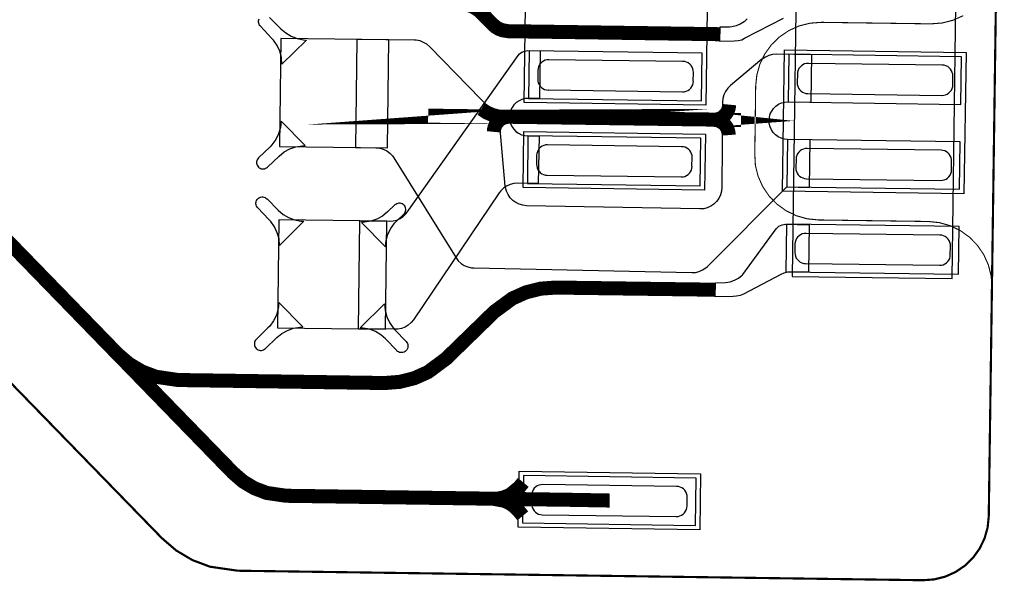
# Model space of a CAD drawing. Extents: x -2.4 to 14, y 0.7 to 9.5.
# Drawn here: x 8.9 to 9.4, y 3.3 to 3.5 of the extents above; entities that cross this region are included whole.
import ezdxf

# ---------------------------------------------------------------- set-up
doc = ezdxf.new("R2010")
doc.units = 0
doc.header["$MEASUREMENT"] = 0
for name, color, linetype in [('11_TRA-FS', 2, 'CONTINUOUS'), ('12_TRA-FS', 2, 'CONTINUOUS'), ('13_MSK-NS', 4, 'CONTINUOUS'), ('16_MSK-FS', 3, 'CONTINUOUS'), ('1_TRA-NS', 1, 'CONTINUOUS'), ('21_OUTLINE', 230, 'CONTINUOUS'), ('23_STF-', 134, 'CONTINUOUS'), ('30_PST-FS', 134, 'CONTINUOUS'), ('6_TRA-NS', 1, 'CONTINUOUS'), ('7_TRA-FS', 2, 'CONTINUOUS')]:
    doc.layers.add(name, color=color, linetype=linetype)

msp = doc.modelspace()

# ---------------------------------------------------------------- linework, layer by layer
at = {"layer": '11_TRA-FS'}
for points in [[(9.165, 3.3229, 0.0065, 0.0065, 0), (9.1631, 3.3206, 0.0065, 0.0065, 0), (9.1631, 3.3206, 0.0065, 0.0065, 0), (9.158997, 3.31724, 0.0065, 0.0065, 0), (9.156563, 3.316141, 0.0065, 0.0065, 0), (9.153976, 3.315481, 0.0065, 0.0065, 0), (9.1513, 3.3153, 0.0065, 0.0065, 0)], [(9.1648, 3.3074, 0.0065, 0.0065, 0), (9.1629, 3.3097, 0.0065, 0.0065, 0), (9.1629, 3.3097, 0.0065, 0.0065, 0), (9.16103, 3.31162, 0.0065, 0.0065, 0), (9.15886, 3.313185, 0.0065, 0.0065, 0), (9.156450999999999, 3.31435, 0.0065, 0.0065, 0), (9.1513, 3.3153, 0.0065, 0.0065, 0)]]:
    msp.add_lwpolyline(points, format="xyseb", dxfattribs=at)
at = {"layer": '12_TRA-FS'}
for points in [[(7.7093, 3.5337, 0.0065, 0.0065, 0), (8.7446, 3.5192, 0.0065, 0.0065, 0), (8.8309, 3.518, 0.0065, 0.0065, 0), (8.8309, 3.518, 0.0065, 0.0065, 0), (8.839989, 3.516661, 0.0065, 0.0065, 0), (8.845688, 3.514485, 0.0065, 0.0065, 0), (8.850923, 3.511351, 0.0065, 0.0065, 0), (8.8556, 3.5074, 0.0065, 0.0065, 0), (9.0307, 3.3273, 0.0065, 0.0065, 0), (9.0307, 3.3273, 0.0065, 0.0065, 0), (9.035321000000001, 3.323305, 0.0065, 0.0065, 0), (9.040563, 3.32018, 0.0065, 0.0065, 0), (9.046267, 3.318013, 0.0065, 0.0065, 0), (9.0553, 3.3167, 0.0065, 0.0065, 0), (9.182, 3.3149, 0.0065, 0.0065, 0), (9.183, 3.3149, 0.0065, 0.0065, 0), (9.205, 3.3145, 0.0065, 0.0065, 0)], [(9.2601, 3.4837, 0.0065, 0.0065, 0), (9.260010000000001, 3.484919, 0.0065, 0.0065, 0), (9.259711, 3.486102, 0.0065, 0.0065, 0), (9.259210000000001, 3.487215, 0.0065, 0.0065, 0), (9.258525, 3.488224, 0.0065, 0.0065, 0), (9.257674, 3.489099, 0.0065, 0.0065, 0), (9.256684, 3.489813, 0.0065, 0.0065, 0), (9.255586, 3.490344, 0.0065, 0.0065, 0), (9.254412, 3.490676, 0.0065, 0.0065, 0), (9.2532, 3.4908, 0.0065, 0.0065, 0), (9.2532, 3.4908, 0.0065, 0.0065, 0), (9.254419, 3.49089, 0.0065, 0.0065, 0), (9.255602, 3.491189, 0.0065, 0.0065, 0), (9.256715, 3.49169, 0.0065, 0.0065, 0), (9.257724000000001, 3.492375, 0.0065, 0.0065, 0), (9.258599, 3.493226, 0.0065, 0.0065, 0), (9.259313, 3.494216, 0.0065, 0.0065, 0), (9.259844000000001, 3.495314, 0.0065, 0.0065, 0), (9.260176, 3.496488, 0.0065, 0.0065, 0), (9.2603, 3.4978, 0.0065, 0.0065, 0)], [(9.1456, 3.4958, 0.0065, 0.0065, 0), (9.148189, 3.494113, 0.0065, 0.0065, 0), (9.15104, 3.49289, 0.0065, 0.0065, 0), (9.154061, 3.492182, 0.0065, 0.0065, 0), (9.1585, 3.4922, 0.0065, 0.0065, 0), (9.1585, 3.4922, 0.0065, 0.0065, 0), (9.157281, 3.49211, 0.0065, 0.0065, 0), (9.156098, 3.491811, 0.0065, 0.0065, 0), (9.154985, 3.49131, 0.0065, 0.0065, 0), (9.153976, 3.490625, 0.0065, 0.0065, 0), (9.153101, 3.489774, 0.0065, 0.0065, 0), (9.152387, 3.488783999999999, 0.0065, 0.0065, 0), (9.151856, 3.487686, 0.0065, 0.0065, 0), (9.151524, 3.486512, 0.0065, 0.0065, 0), (9.1514, 3.4852, 0.0065, 0.0065, 0)], [(9.121, 3.4927, 0.0065, 0.0065, 0), (9.2658, 3.4907, 0.0065, 0.0065, 0)]]:
    msp.add_lwpolyline(points, format="xyseb", dxfattribs=at)
at = {"layer": '13_MSK-NS'}
msp.add_lwpolyline([(9.286, 3.5231), (9.37, 3.5219), (9.369, 3.4565), (9.285, 3.4577), (9.286, 3.5231)], close=True, dxfattribs=at)
at = {"layer": '16_MSK-FS'}
for points in [[(9.2895, 3.4183), (9.3635, 3.4173), (9.3687, 3.7977), (9.2947, 3.7987), (9.2895, 3.4183)], [(9.1675, 3.6429), (9.2515, 3.6417), (9.2495, 3.4976), (9.1655, 3.4988), (9.1675, 3.6429)], [(9.1653, 3.4854), (9.2493, 3.4842), (9.2489, 3.4582), (9.1649, 3.4594), (9.1653, 3.4854)], [(9.1631, 3.3281), (9.2471, 3.3269), (9.2467, 3.3009), (9.1627, 3.3021), (9.1631, 3.3281)]]:
    msp.add_lwpolyline(points, close=True, dxfattribs=at)
at = {"layer": '1_TRA-NS'}
msp.add_lwpolyline([(9.2687, 3.5375), (9.2672, 3.53612), (9.26548, 3.53501), (9.263589999999999, 3.53421), (9.26159, 3.53376), (9.2605, 3.5337), (9.256, 3.5337), (9.2559, 3.5272), (9.2627, 3.5273), (9.26443, 3.52743), (9.266119999999999, 3.52787), (9.2674, 3.5285), (9.2855, 3.5379)], dxfattribs=at)
for points in [[(9.0522, 3.4784), (9.1022, 3.4778), (9.1028, 3.5278), (9.0528, 3.5284), (9.0522, 3.4784)], [(9.1725, 3.5007), (9.1674, 3.5007), (9.16589, 3.50059), (9.16442, 3.50021), (9.163039999999999, 3.49959), (9.16179, 3.49873), (9.1607, 3.49767), (9.15982, 3.49644), (9.15916, 3.49508), (9.15875, 3.49362), (9.1586, 3.49211), (9.158710000000001, 3.49059), (9.159089999999999, 3.48912), (9.15971, 3.48774), (9.16057, 3.48649), (9.16163, 3.4854), (9.16286, 3.48452), (9.16422, 3.48386), (9.16568, 3.48345), (9.1672, 3.4833), (9.1723, 3.4833), (9.1719, 3.4613), (9.1623, 3.4614), (9.16057, 3.46127), (9.15888, 3.46083), (9.15729, 3.46011), (9.15585, 3.45913), (9.15461, 3.45791), (9.1539, 3.457), (9.1142, 3.3982), (9.1131, 3.39685), (9.11178, 3.3957), (9.110289999999999, 3.3948), (9.10866, 3.39418), (9.10695, 3.39384), (9.1058, 3.3938), (9.0888, 3.394), (9.0894, 3.444), (9.103, 3.4438), (9.10473, 3.44393), (9.10642, 3.44437), (9.10801, 3.44509), (9.10945, 3.44607), (9.11069, 3.44729), (9.1113, 3.448), (9.1627, 3.5206), (9.163269999999999, 3.52127), (9.16394, 3.52183), (9.1647, 3.52226), (9.16553, 3.52256), (9.16639, 3.5227), (9.1669, 3.5228), (9.1728, 3.5227), (9.1725, 3.5007)], [(9.2478, 3.5216), (9.1678, 3.5227), (9.1675, 3.5007), (9.2475, 3.4996), (9.2478, 3.5216)], [(9.3679, 3.5199), (9.2879, 3.5211), (9.2876, 3.4991), (9.3676, 3.4979), (9.3679, 3.5199)], [(9.2472, 3.4822), (9.1672, 3.4833), (9.1669, 3.4613), (9.2469, 3.4602), (9.2472, 3.4822)], [(9.3673, 3.4806), (9.2873, 3.4817), (9.287, 3.4597), (9.367, 3.4586), (9.3673, 3.4806)], [(9.0512, 3.3944), (9.1012, 3.3938), (9.1018, 3.4438), (9.0518, 3.4444), (9.0512, 3.3944)], [(9.297, 3.4202), (9.2891, 3.4203), (9.28737, 3.42017), (9.285680000000001, 3.41973), (9.2843, 3.4192), (9.267, 3.4101), (9.26538, 3.40943), (9.26367, 3.40906), (9.2622, 3.409), (9.2539, 3.4088), (9.254, 3.4153), (9.2586, 3.4155), (9.26074, 3.41581), (9.262789999999999, 3.41648), (9.2647, 3.41751), (9.2664, 3.41885), (9.2667, 3.4191), (9.2821, 3.4403), (9.28266, 3.44095), (9.28333, 3.44149), (9.28408, 3.44191), (9.2849, 3.44219), (9.28575, 3.44233), (9.2862, 3.4424), (9.2974, 3.4422), (9.297, 3.4202)], [(9.3668, 3.4413), (9.2868, 3.4424), (9.2865, 3.4204), (9.3665, 3.4193), (9.3668, 3.4413)], [(9.2451, 3.3249), (9.1651, 3.3261), (9.1647, 3.3041), (9.2447, 3.3029), (9.2451, 3.3249)]]:
    msp.add_lwpolyline(points, close=True, dxfattribs=at)
at = {"layer": '21_OUTLINE'}
msp.add_lwpolyline([(9.3872, 3.7892, 0.001, 0.001, 0), (9.3805, 3.3072, 0.001, 0.001, 0), (9.3805, 3.3072, 0.001, 0.001, 0), (9.379969000000001, 3.301979, 0.001, 0.001, 0), (9.378544999999999, 3.296947, 0.001, 0.001, 0), (9.376269, 3.292239, 0.001, 0.001, 0), (9.37321, 3.287997, 0.001, 0.001, 0), (9.369461, 3.284352, 0.001, 0.001, 0), (9.365136, 3.281412, 0.001, 0.001, 0), (9.360366, 3.279269, 0.001, 0.001, 0), (9.355296000000001, 3.277986, 0.001, 0.001, 0), (9.3501, 3.2776, 0.001, 0.001, 0), (9.0329, 3.282, 0.001, 0.001, 0), (9.0329, 3.282, 0.001, 0.001, 0), (9.019969999999999, 3.283865, 0.001, 0.001, 0), (9.011817, 3.286946, 0.001, 0.001, 0), (9.004323, 3.291396, 0.001, 0.001, 0), (8.9977, 3.2971, 0.001, 0.001, 0), (8.8515, 3.4474, 0.001, 0.001, 0)], format="xyseb", dxfattribs=at)
at = {"layer": '23_STF-'}
msp.add_lwpolyline([(8.8297, 3.4697, 0.0005, 0.0005, 0), (8.9977, 3.2971, 0.0005, 0.0005, 0), (8.9977, 3.2971, 0.0005, 0.0005, 0), (9.004341, 3.291382, 0.0005, 0.0005, 0), (9.011856, 3.28692, 0.0005, 0.0005, 0), (9.020032, 3.283831, 0.0005, 0.0005, 0), (9.0328, 3.282, 0.0005, 0.0005, 0), (9.3501, 3.2776, 0.0005, 0.0005, 0), (9.3501, 3.2776, 0.0005, 0.0005, 0), (9.355296000000001, 3.277986, 0.0005, 0.0005, 0), (9.360366, 3.279269, 0.0005, 0.0005, 0), (9.365136, 3.281412, 0.0005, 0.0005, 0), (9.369461, 3.284352, 0.0005, 0.0005, 0), (9.37321, 3.287997, 0.0005, 0.0005, 0), (9.376269, 3.292239, 0.0005, 0.0005, 0), (9.378544999999999, 3.296947, 0.0005, 0.0005, 0), (9.379969000000001, 3.301979, 0.0005, 0.0005, 0), (9.3805, 3.3072, 0.0005, 0.0005, 0), (9.382, 3.4133, 0.0005, 0.0005, 0), (9.382, 3.4133, 0.0005, 0.0005, 0), (9.381614, 3.418496, 0.0005, 0.0005, 0), (9.380331, 3.423566000000001, 0.0005, 0.0005, 0), (9.378188, 3.428336, 0.0005, 0.0005, 0), (9.375248, 3.432661, 0.0005, 0.0005, 0), (9.371603, 3.43641, 0.0005, 0.0005, 0), (9.367361, 3.439469, 0.0005, 0.0005, 0), (9.362653, 3.441745, 0.0005, 0.0005, 0), (9.357621, 3.443169, 0.0005, 0.0005, 0), (9.3524, 3.4437, 0.0005, 0.0005, 0), (9.3017, 3.4444, 0.0005, 0.0005, 0), (9.3017, 3.4444, 0.0005, 0.0005, 0), (9.296375999999999, 3.444951, 0.0005, 0.0005, 0), (9.291349, 3.446393, 0.0005, 0.0005, 0), (9.286649, 3.448685, 0.0005, 0.0005, 0), (9.282418, 3.451759, 0.0005, 0.0005, 0), (9.278786, 3.45552, 0.0005, 0.0005, 0), (9.275861, 3.459856, 0.0005, 0.0005, 0), (9.273734, 3.464633, 0.0005, 0.0005, 0), (9.272469000000001, 3.469707, 0.0005, 0.0005, 0), (9.2722, 3.4749, 0.0005, 0.0005, 0), (9.2726, 3.5063, 0.0005, 0.0005, 0), (9.2726, 3.5063, 0.0005, 0.0005, 0), (9.273131, 3.511521, 0.0005, 0.0005, 0), (9.274555, 3.516553, 0.0005, 0.0005, 0), (9.276831, 3.521261, 0.0005, 0.0005, 0), (9.27989, 3.525503, 0.0005, 0.0005, 0), (9.283638999999999, 3.529148, 0.0005, 0.0005, 0), (9.287964, 3.532088, 0.0005, 0.0005, 0), (9.292734, 3.534231, 0.0005, 0.0005, 0), (9.297804, 3.535514, 0.0005, 0.0005, 0), (9.302999999999999, 3.5359, 0.0005, 0.0005, 0), (9.3537, 3.5352, 0.0005, 0.0005, 0), (9.3537, 3.5352, 0.0005, 0.0005, 0), (9.358896000000001, 3.535586, 0.0005, 0.0005, 0), (9.363966, 3.536869, 0.0005, 0.0005, 0), (9.368736, 3.539012, 0.0005, 0.0005, 0)], format="xyseb", dxfattribs=at)
at = {"layer": '30_PST-FS'}
for points in [[(9.1767, 3.5046), (9.2387, 3.5037), (9.23957, 3.50376), (9.24042, 3.50397), (9.24122, 3.50432), (9.24194, 3.50481), (9.242569999999999, 3.50541), (9.24308, 3.50612), (9.24346, 3.5069), (9.24371, 3.50774), (9.2438, 3.5086), (9.2437, 3.5087), (9.2438, 3.5127), (9.243739999999999, 3.51357), (9.24353, 3.51442), (9.24318, 3.51522), (9.24269, 3.51594), (9.24209, 3.51657), (9.24138, 3.51708), (9.2406, 3.51746), (9.23976, 3.51771), (9.2389, 3.5178), (9.2388, 3.5177), (9.1769, 3.5186), (9.17603, 3.51854), (9.175180000000001, 3.51833), (9.174380000000001, 3.51798), (9.17366, 3.51749), (9.17303, 3.51689), (9.17252, 3.51618), (9.172139999999999, 3.5154), (9.17189, 3.51456), (9.1718, 3.5137), (9.1718, 3.5136), (9.1717, 3.5096), (9.17176, 3.50873), (9.17197, 3.50788), (9.17232, 3.50708), (9.17281, 3.50636), (9.17341, 3.50573), (9.17412, 3.50522), (9.1749, 3.50484), (9.17574, 3.50459), (9.1766, 3.5045), (9.1767, 3.5046)], [(9.2968, 3.5029), (9.3588, 3.5021), (9.35967, 3.50216), (9.36052, 3.50237), (9.36132, 3.50272), (9.362039999999999, 3.50321), (9.36267, 3.50381), (9.36318, 3.50452), (9.363560000000001, 3.5053), (9.36381, 3.50614), (9.3638, 3.507), (9.3639, 3.511), (9.36384, 3.51187), (9.36363, 3.51272), (9.36328, 3.51352), (9.362789999999999, 3.51424), (9.36219, 3.51487), (9.36148, 3.51538), (9.3607, 3.51576), (9.359860000000001, 3.51601), (9.359, 3.5161), (9.3589, 3.5161), (9.297, 3.5169), (9.29613, 3.51684), (9.29528, 3.51663), (9.29448, 3.51628), (9.29376, 3.51579), (9.29313, 3.51519), (9.29262, 3.51448), (9.29224, 3.5137), (9.29199, 3.51286), (9.2919, 3.512), (9.2918, 3.508), (9.29186, 3.50713), (9.292069999999999, 3.50628), (9.29242, 3.50548), (9.292910000000001, 3.50476), (9.293510000000001, 3.50413), (9.29422, 3.50362), (9.295, 3.50324), (9.29584, 3.50299), (9.2967, 3.5029), (9.2968, 3.5029)], [(9.1761, 3.4652), (9.2381, 3.4643), (9.23897, 3.46436), (9.23982, 3.46457), (9.24062, 3.46492), (9.24134, 3.46541), (9.24197, 3.46601), (9.24248, 3.46672), (9.24286, 3.4675), (9.24311, 3.46834), (9.2432, 3.4692), (9.2431, 3.4693), (9.2432, 3.4733), (9.243139999999999, 3.47417), (9.24293, 3.47502), (9.24258, 3.47582), (9.24209, 3.47654), (9.241489999999999, 3.47717), (9.24078, 3.47768), (9.24, 3.47806), (9.23916, 3.47831), (9.2383, 3.4783), (9.1763, 3.4792), (9.17543, 3.47914), (9.17458, 3.47893), (9.17378, 3.47858), (9.173060000000001, 3.47809), (9.17243, 3.47749), (9.17192, 3.47678), (9.17154, 3.476), (9.171289999999999, 3.47516), (9.1712, 3.4743), (9.1712, 3.4742), (9.1712, 3.4702), (9.17126, 3.46933), (9.17147, 3.46848), (9.17182, 3.46768), (9.172310000000001, 3.46696), (9.17291, 3.46633), (9.17362, 3.46582), (9.1744, 3.46544), (9.175239999999999, 3.46519), (9.1761, 3.4652)], [(9.2962, 3.4635), (9.3582, 3.4627), (9.35907, 3.46276), (9.359919999999999, 3.46297), (9.36072, 3.46332), (9.36144, 3.46381), (9.36207, 3.46441), (9.36258, 3.46512), (9.362960000000001, 3.4659), (9.36321, 3.46674), (9.3632, 3.4676), (9.3633, 3.4716), (9.36324, 3.47247), (9.36303, 3.47332), (9.362680000000001, 3.47412), (9.36219, 3.47484), (9.36159, 3.47547), (9.36088, 3.47598), (9.3601, 3.47636), (9.35926, 3.47661), (9.3584, 3.4767), (9.2964, 3.4775), (9.29553, 3.47744), (9.29468, 3.47723), (9.29388, 3.47688), (9.29316, 3.47639), (9.292530000000001, 3.47579), (9.292019999999999, 3.47508), (9.29164, 3.4743), (9.29139, 3.47346), (9.2913, 3.4726), (9.2912, 3.4686), (9.291260000000001, 3.46773), (9.29147, 3.46688), (9.29182, 3.46608), (9.29231, 3.46536), (9.292910000000001, 3.46473), (9.293619999999999, 3.46422), (9.2944, 3.46384), (9.29524, 3.46359), (9.2961, 3.4635), (9.2962, 3.4635)], [(9.2957, 3.4242), (9.3577, 3.4234), (9.35857, 3.42346), (9.35942, 3.42367), (9.36022, 3.42402), (9.36094, 3.42451), (9.36157, 3.42511), (9.36208, 3.42582), (9.36246, 3.4266), (9.36271, 3.42744), (9.3627, 3.4283), (9.3628, 3.4323), (9.362739999999999, 3.43317), (9.36253, 3.43402), (9.36218, 3.43482), (9.36169, 3.43554), (9.361089999999999, 3.43617), (9.360380000000001, 3.43668), (9.3596, 3.43706), (9.35876, 3.43731), (9.3579, 3.4374), (9.2959, 3.4382), (9.29503, 3.43814), (9.29418, 3.43793), (9.29338, 3.43758), (9.29266, 3.43709), (9.29203, 3.43649), (9.29152, 3.43578), (9.291139999999999, 3.435), (9.29089, 3.43416), (9.2908, 3.4333), (9.2908, 3.4293), (9.29086, 3.42843), (9.29107, 3.42758), (9.29142, 3.42678), (9.291910000000001, 3.42606), (9.29251, 3.42543), (9.29322, 3.42492), (9.294, 3.42454), (9.294839999999999, 3.42429), (9.2957, 3.4242)], [(9.1738, 3.3079), (9.2358, 3.3071), (9.23667, 3.30716), (9.23752, 3.30737), (9.23832, 3.30772), (9.23904, 3.30821), (9.23967, 3.30881), (9.24018, 3.30952), (9.24056, 3.3103), (9.24081, 3.31114), (9.2409, 3.312), (9.2409, 3.316), (9.240839999999999, 3.31687), (9.24063, 3.31772), (9.24028, 3.31852), (9.23979, 3.31924), (9.239189999999999, 3.31987), (9.238480000000001, 3.32038), (9.2377, 3.32076), (9.23686, 3.32101), (9.236, 3.321), (9.174, 3.3219), (9.17313, 3.32184), (9.17228, 3.32163), (9.17148, 3.32128), (9.170760000000001, 3.32079), (9.17013, 3.32019), (9.16962, 3.31948), (9.16924, 3.3187), (9.168989999999999, 3.31786), (9.1689, 3.317), (9.1689, 3.313), (9.16896, 3.31213), (9.16917, 3.31128), (9.16952, 3.31048), (9.170010000000001, 3.30976), (9.17061, 3.30913), (9.17132, 3.30862), (9.1721, 3.30824), (9.172939999999999, 3.30799), (9.1738, 3.3079)]]:
    msp.add_lwpolyline(points, close=True, dxfattribs=at)
at = {"layer": '6_TRA-NS'}
for points in [[(7.6879, 3.572, 0.0065, 0.0065, 0), (8.7464, 3.5572, 0.0065, 0.0065, 0), (9.0561, 3.5529, 0.0065, 0.0065, 0), (9.0561, 3.5529, 0.0065, 0.0065, 0), (9.061227, 3.551922, 0.0065, 0.0065, 0), (9.0636, 3.5508, 0.0065, 0.0065, 0), (9.0689, 3.5476, 0.0065, 0.0065, 0), (9.0689, 3.5476, 0.0065, 0.0065, 0), (9.071246, 3.546451999999999, 0.0065, 0.0065, 0), (9.073749000000001, 3.545733999999999, 0.0065, 0.0065, 0), (9.0765, 3.5454, 0.0065, 0.0065, 0), (9.1354, 3.5446, 0.0065, 0.0065, 0), (9.1354, 3.5446, 0.0065, 0.0065, 0), (9.139284, 3.544033, 0.0065, 0.0065, 0), (9.141728, 3.543105, 0.0065, 0.0065, 0), (9.143974, 3.541766, 0.0065, 0.0065, 0), (9.1459, 3.54, 0.0065, 0.0065, 0), (9.1509, 3.5349, 0.0065, 0.0065, 0), (9.1509, 3.5349, 0.0065, 0.0065, 0), (9.152227, 3.533757, 0.0065, 0.0065, 0), (9.15373, 3.532861, 0.0065, 0.0065, 0), (9.155366, 3.532239, 0.0065, 0.0065, 0), (9.158, 3.5318, 0.0065, 0.0065, 0), (9.256, 3.5304, 0.0065, 0.0065, 0)], [(9.2539, 3.4121, 0.0065, 0.0065, 0), (9.18, 3.4131, 0.0065, 0.0065, 0), (9.18, 3.4131, 0.0065, 0.0065, 0), (9.173074, 3.412597, 0.0065, 0.0065, 0), (9.166311, 3.410898, 0.0065, 0.0065, 0), (9.159947, 3.408051, 0.0065, 0.0065, 0), (9.1516, 3.4019, 0.0065, 0.0065, 0), (9.1293, 3.3802, 0.0065, 0.0065, 0), (9.1293, 3.3802, 0.0065, 0.0065, 0), (9.120934, 3.373984, 0.0065, 0.0065, 0), (9.114576, 3.37114, 0.0065, 0.0065, 0), (9.10782, 3.369443, 0.0065, 0.0065, 0), (9.1009, 3.3689, 0.0065, 0.0065, 0), (9.0052, 3.3703, 0.0065, 0.0065, 0), (9.0052, 3.3703, 0.0065, 0.0065, 0), (8.994909, 3.371811, 0.0065, 0.0065, 0), (8.988391, 3.374287, 0.0065, 0.0065, 0), (8.982402, 3.377857, 0.0065, 0.0065, 0), (8.9771, 3.3824, 0.0065, 0.0065, 0), (8.857000000000001, 3.506, 0.0065, 0.0065, 0)]]:
    msp.add_lwpolyline(points, format="xyseb", dxfattribs=at)
at = {"layer": '7_TRA-FS'}
msp.add_lwpolyline([(9.0476, 3.5382), (9.0528, 3.5329), (9.05503, 3.530969999999999), (9.05756, 3.52945), (9.060319999999999, 3.52839), (9.06323, 3.52782), (9.0647, 3.5277), (9.0533, 3.5166), (9.0533, 3.5166), (9.05305, 3.5196), (9.05229, 3.5225), (9.051039999999999, 3.52522), (9.04933, 3.52769), (9.0485, 3.5286), (9.0433, 3.5341), (9.04297, 3.53451), (9.04272, 3.53498), (9.04255, 3.53548), (9.04247, 3.536), (9.04248, 3.53653), (9.042580000000001, 3.53705), (9.042769999999999, 3.53755)], dxfattribs=at)
for points in [[(9.0522, 3.4784), (9.1022, 3.4778), (9.1028, 3.5278), (9.0528, 3.5284), (9.0522, 3.4784)], [(9.2983, 3.4989), (9.2986, 3.5209), (9.2821, 3.5211), (9.28037, 3.52097), (9.27868, 3.52053), (9.27709, 3.51981), (9.27565, 3.51883), (9.2755, 3.5188), (9.2609, 3.5066), (9.25967, 3.50537), (9.25866, 3.50395), (9.25791, 3.50237), (9.25745, 3.50069), (9.2573, 3.499), (9.2569, 3.4594), (9.256730000000001, 3.45766), (9.256260000000001, 3.45598), (9.255510000000001, 3.45441), (9.254489999999999, 3.45299), (9.25325, 3.45177), (9.25181, 3.45079), (9.25022, 3.45007), (9.24853, 3.44963), (9.2468, 3.4495), (9.2467, 3.4495), (9.1665, 3.451), (9.164769999999999, 3.45119), (9.1631, 3.45167), (9.16153, 3.45244), (9.16013, 3.45346), (9.15892, 3.45472), (9.15795, 3.45617), (9.15724, 3.45776), (9.15682, 3.45945), (9.1567, 3.4601), (9.1542, 3.4881), (9.153889999999999, 3.48982), (9.15329, 3.49146), (9.15241, 3.49297), (9.1514, 3.4942), (9.1217, 3.5246), (9.12037, 3.52574), (9.11887, 3.52664), (9.117230000000001, 3.52726), (9.11551, 3.52759), (9.1146, 3.5276), (9.0879, 3.5279), (9.0873, 3.4779), (9.0968, 3.4778), (9.09854, 3.47763), (9.10022, 3.47716), (9.10179, 3.47641), (9.10321, 3.47539), (9.10443, 3.47415), (9.1051, 3.4731), (9.1339, 3.4269), (9.13494, 3.42551), (9.13622, 3.42431), (9.13768, 3.42336), (9.139289999999999, 3.42268), (9.140989999999999, 3.42228), (9.1422, 3.4222), (9.243, 3.42), (9.24475, 3.42012), (9.24644, 3.42054), (9.24803, 3.42125), (9.24948, 3.42222), (9.2503, 3.4229), (9.287, 3.4597), (9.2975, 3.4595), (9.2978, 3.4815), (9.2874, 3.4817), (9.28588, 3.48185), (9.284419999999999, 3.48226), (9.28306, 3.48292), (9.281830000000001, 3.4838), (9.28077, 3.48489), (9.279910000000001, 3.48614), (9.27929, 3.48752), (9.27891, 3.48899), (9.2788, 3.49051), (9.27895, 3.49202), (9.27936, 3.49348), (9.28002, 3.49484), (9.2809, 3.49607), (9.281989999999999, 3.49713), (9.28324, 3.49799), (9.28462, 3.49861), (9.28609, 3.49899), (9.2876, 3.4991), (9.2983, 3.4989)], [(9.2478, 3.5216), (9.1678, 3.5227), (9.1675, 3.5007), (9.2475, 3.4996), (9.2478, 3.5216)], [(9.3679, 3.5199), (9.2879, 3.5211), (9.2876, 3.4991), (9.3676, 3.4979), (9.3679, 3.5199)], [(9.0529, 3.4902), (9.05257, 3.48723), (9.051730000000001, 3.48435), (9.0504, 3.48166), (9.04862, 3.47925), (9.0478, 3.4783), (9.0424, 3.4731), (9.042069999999999, 3.4727), (9.04181, 3.47226), (9.04163, 3.47177), (9.04154, 3.47126), (9.04154, 3.47074), (9.04163, 3.47023), (9.04181, 3.46974), (9.042069999999999, 3.4693), (9.0424, 3.4689), (9.0428, 3.46857), (9.043239999999999, 3.46831), (9.04373, 3.46813), (9.04424, 3.46804), (9.04476, 3.46804), (9.04527, 3.46813), (9.045760000000001, 3.46831), (9.0462, 3.46857), (9.0466, 3.4688), (9.052, 3.474), (9.054310000000001, 3.47587), (9.0569, 3.4773), (9.05969, 3.47827), (9.062619999999999, 3.47873), (9.064, 3.4788), (9.0529, 3.4902)], [(9.2472, 3.4822), (9.1672, 3.4833), (9.1669, 3.4613), (9.2469, 3.4602), (9.2472, 3.4822)], [(9.3673, 3.4806), (9.2873, 3.4817), (9.287, 3.4597), (9.367, 3.4586), (9.3673, 3.4806)], [(9.0522, 3.4326), (9.05194, 3.43559), (9.051160000000001, 3.43848), (9.0499, 3.4412), (9.04818, 3.44366), (9.0473, 3.4446), (9.0421, 3.45), (9.04177, 3.4504), (9.04151, 3.45084), (9.04133, 3.45133), (9.04124, 3.45184), (9.04124, 3.45236), (9.04133, 3.45287), (9.04151, 3.45336), (9.04177, 3.4538), (9.0421, 3.4542), (9.0425, 3.45453), (9.04294, 3.45479), (9.04343, 3.45497), (9.04394, 3.45506), (9.04446, 3.45506), (9.04497, 3.45497), (9.04546, 3.45479), (9.0459, 3.45453), (9.0463, 3.4542), (9.0464, 3.4542), (9.0516, 3.4489), (9.05385, 3.44698), (9.056389999999999, 3.44548), (9.05916, 3.44445), (9.06207, 3.44391), (9.0635, 3.4438), (9.0522, 3.4326)], [(9.1012, 3.4319), (9.10153, 3.43487), (9.10237, 3.43775), (9.1037, 3.44044), (9.10548, 3.44285), (9.1063, 3.4438), (9.1098, 3.4471), (9.11013, 3.4475), (9.110389999999999, 3.44794), (9.11057, 3.44843), (9.110660000000001, 3.44894), (9.110660000000001, 3.44946), (9.11057, 3.44997), (9.110389999999999, 3.45046), (9.11013, 3.4509), (9.1098, 3.4513), (9.1094, 3.45163), (9.10896, 3.45189), (9.10847, 3.45207), (9.10796, 3.45216), (9.107439999999999, 3.45216), (9.10693, 3.45207), (9.10644, 3.45189), (9.106, 3.45163), (9.1056, 3.4514), (9.1022, 3.4481), (9.09989, 3.44623), (9.0973, 3.4448), (9.094510000000001, 3.44383), (9.09158, 3.44337), (9.0902, 3.4433), (9.1012, 3.4319)], [(9.0512, 3.3944), (9.1012, 3.3938), (9.1018, 3.4438), (9.0518, 3.4444), (9.0512, 3.3944)], [(9.3668, 3.4413), (9.2868, 3.4424), (9.2865, 3.4204), (9.3665, 3.4193), (9.3668, 3.4413)], [(9.0519, 3.4062), (9.05157, 3.40323), (9.05073, 3.40035), (9.0494, 3.39766), (9.04762, 3.39525), (9.0468, 3.3944), (9.0414, 3.3891), (9.04107, 3.3887), (9.04081, 3.38826), (9.04063, 3.38777), (9.04054, 3.38726), (9.04054, 3.38674), (9.04063, 3.38623), (9.04081, 3.38574), (9.04107, 3.3853), (9.0414, 3.3849), (9.0418, 3.38457), (9.04224, 3.38431), (9.04273, 3.38413), (9.043239999999999, 3.38404), (9.04376, 3.38404), (9.04427, 3.38413), (9.04476, 3.38431), (9.0452, 3.38457), (9.0456, 3.3848), (9.0509, 3.39), (9.05321, 3.391869999999999), (9.0558, 3.3933), (9.058589999999999, 3.39427), (9.06152, 3.39473), (9.0629, 3.3949), (9.0519, 3.4062)], [(9.1008, 3.4055), (9.10105, 3.4025), (9.10181, 3.3996), (9.103060000000001, 3.39688), (9.10477, 3.39441), (9.1056, 3.3935), (9.1108, 3.3881), (9.111130000000001, 3.38769), (9.11138, 3.38722), (9.11155, 3.38672), (9.11163, 3.3862), (9.11162, 3.38567), (9.11152, 3.38515), (9.11133, 3.38465), (9.11105, 3.3842), (9.1107, 3.3838), (9.110289999999999, 3.38347), (9.10982, 3.38322), (9.10932, 3.38305), (9.1088, 3.38297), (9.10827, 3.38298), (9.10775, 3.38308), (9.10725, 3.38327), (9.1068, 3.38355), (9.1064, 3.3839), (9.1065, 3.384), (9.1013, 3.3893), (9.09907, 3.39123), (9.09654, 3.39275), (9.09378, 3.39381), (9.090869999999999, 3.39438), (9.0895, 3.3945), (9.1008, 3.4055)], [(9.2451, 3.3249), (9.1651, 3.3261), (9.1647, 3.3041), (9.2447, 3.3029), (9.2451, 3.3249)]]:
    msp.add_lwpolyline(points, close=True, dxfattribs=at)

doc.saveas('drawing.dxf')
